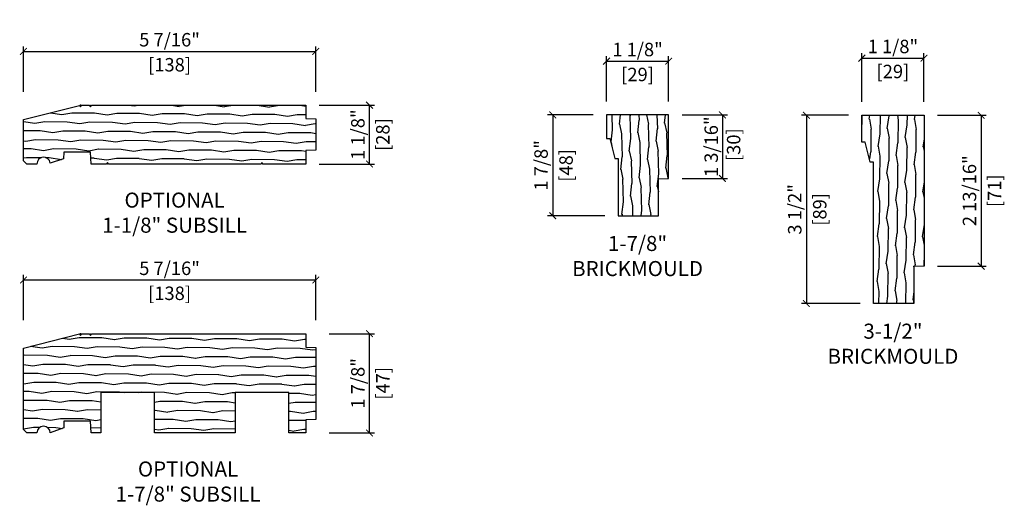
# Model space of a CAD drawing. Units: inches. Extents: x 1 to 199, y 1 to 143.
# Drawn here: x 155 to 173, y 13 to 22 of the extents above; entities that cross this region are included whole.
import ezdxf

# ---------------------------------------------------------------- set-up
doc = ezdxf.new("R2010")
doc.units = ezdxf.units.IN
doc.header["$MEASUREMENT"] = 0
for name, color, linetype in [('ZP-ANNO-DIMS', 2, 'Continuous'), ('ZP-ANNO-TEXT', 255, 'Continuous'), ('ZP-SECT-WDHA', 11, 'Continuous'), ('ZP-SECT-WOOD', 104, 'Continuous')]:
    doc.layers.add(name, color=color, linetype=linetype)
doc.layers.add('ZP-ANNO-NPLT', color=7, linetype='Continuous', plot=False)
doc.styles.get("Standard").update_dxf_attribs({"font": 'arial.ttf'})
doc.dimstyles.new('3 inch Tick', dxfattribs={"dimtxt": 0.25, "dimasz": 0.125, "dimexe": 0.09375, "dimexo": 0.25, "dimgap": 0.0875, "dimtad": 1, "dimdec": 4, "dimzin": 10, "dimdsep": 46, "dimlunit": 5, "dimtxsty": 'Standard', "dimblk1": 'ARCHTICK', "dimblk2": 'ARCHTICK', "dimsah": 1, "dimcen": 0.09, "dimclrd": 256, "dimclre": 256, "dimclrt": 255, "dimadec": 3, "dimazin": 2, "dimtfac": 0.75, "dimtdec": 4, "dimtofl": 0, "dimtmove": 2, "dimatfit": 3, "dimfxl": 1, "dimfrac": 2, "dimtolj": 1, "dimtzin": 0, "dimlwd": -1, "dimlwe": -1, "dimarcsym": 0})

# ---------------------------------------------------------------- blocks, each defined once
blk = doc.blocks.new('_ArchTick')
at = {"color": 0, "linetype": 'ByBlock', "const_width": 0.15}
blk.add_lwpolyline([(-0.5, -0.5), (0.5, 0.5)], dxfattribs=at)
blk = doc.blocks.new('*D208')
at = {"layer": 'Defpoints', "color": 0}
for p in [(165.782, 19.819), (164.782, 17.944), (166, 17.944)]:
    blk.add_point(p, dxfattribs=at)
at = {"layer": 'ZP-ANNO-DIMS'}
for p, q in [((165.532, 19.819), (164.688, 19.819)), ((164.782, 19.819), (164.782, 17.944)), ((165.75, 17.944), (164.688, 17.944))]:
    blk.add_line(p, q, dxfattribs=at)
at = {"layer": 'ZP-ANNO-DIMS', "xscale": 0.125, "yscale": 0.125, "zscale": 0.125}
for p, rotation in [((164.782, 19.819), 90), ((164.782, 17.944), 270)]:
    blk.add_blockref('_ArchTick', p, dxfattribs=dict(at, rotation=rotation))
at = {"layer": 'ZP-ANNO-DIMS', "color": 255, "char_height": 0.25, "attachment_point": 5, "rotation": 90}
for s, insert in [('\\A1;1 7/8"', (164.565, 18.881)), ('\\A1;[48]', (165.03, 18.881))]:
    blk.add_mtext(s, dxfattribs=dict(at, insert=insert))
blk = doc.blocks.new('*D210')
at = {"layer": 'Defpoints', "color": 0}
for p in [(171.687, 20.875), (170.531, 19.813), (171.687, 19.813)]:
    blk.add_point(p, dxfattribs=at)
at = {"layer": 'ZP-ANNO-DIMS'}
for p, q in [((170.531, 20.063), (170.531, 20.969)), ((171.687, 20.063), (171.687, 20.969)), ((170.531, 20.875), (171.687, 20.875))]:
    blk.add_line(p, q, dxfattribs=at)
at = {"layer": 'ZP-ANNO-DIMS', "xscale": 0.125, "yscale": 0.125, "zscale": 0.125, "rotation": 180}
blk.add_blockref('_ArchTick', (170.531, 20.875), dxfattribs=at)
at = {"layer": 'ZP-ANNO-DIMS', "xscale": 0.125, "yscale": 0.125, "zscale": 0.125}
blk.add_blockref('_ArchTick', (171.687, 20.875), dxfattribs=at)
at = {"layer": 'ZP-ANNO-DIMS', "color": 255, "char_height": 0.25, "attachment_point": 5}
for s, insert in [('\\A1;1 1/8"', (171.109, 21.092)), ('\\A1;[29]', (171.109, 20.627))]:
    blk.add_mtext(s, dxfattribs=dict(at, insert=insert))
blk = doc.blocks.new('*D211')
at = {"layer": 'Defpoints', "color": 0}
for p in [(170.531, 19.813), (169.5, 16.313), (170.749, 16.313)]:
    blk.add_point(p, dxfattribs=at)
at = {"layer": 'ZP-ANNO-DIMS'}
for p, q in [((170.281, 19.813), (169.406, 19.813)), ((169.5, 19.813), (169.5, 16.313)), ((170.499, 16.313), (169.406, 16.313))]:
    blk.add_line(p, q, dxfattribs=at)
at = {"layer": 'ZP-ANNO-DIMS', "xscale": 0.125, "yscale": 0.125, "zscale": 0.125}
for p, rotation in [((169.5, 19.813), 90), ((169.5, 16.313), 270)]:
    blk.add_blockref('_ArchTick', p, dxfattribs=dict(at, rotation=rotation))
at = {"layer": 'ZP-ANNO-DIMS', "color": 255, "char_height": 0.25, "attachment_point": 5, "rotation": 90}
for s, insert in [('\\A1;3 1/2"', (169.283, 18.063)), ('\\A1;[89]', (169.748, 18.063))]:
    blk.add_mtext(s, dxfattribs=dict(at, insert=insert))
blk = doc.blocks.new('*D212')
at = {"layer": 'Defpoints', "color": 0}
for p in [(166.938, 20.819), (165.782, 19.819), (166.938, 19.819)]:
    blk.add_point(p, dxfattribs=at)
at = {"layer": 'ZP-ANNO-DIMS'}
for p, q in [((165.782, 20.069), (165.782, 20.912)), ((166.938, 20.069), (166.938, 20.912)), ((165.782, 20.819), (166.938, 20.819))]:
    blk.add_line(p, q, dxfattribs=at)
at = {"layer": 'ZP-ANNO-DIMS', "xscale": 0.125, "yscale": 0.125, "zscale": 0.125, "rotation": 180}
blk.add_blockref('_ArchTick', (165.782, 20.819), dxfattribs=at)
at = {"layer": 'ZP-ANNO-DIMS', "xscale": 0.125, "yscale": 0.125, "zscale": 0.125}
blk.add_blockref('_ArchTick', (166.938, 20.819), dxfattribs=at)
at = {"layer": 'ZP-ANNO-DIMS', "color": 255, "char_height": 0.25, "attachment_point": 5}
for s, insert in [('\\A1;1 1/8"', (166.36, 21.035)), ('\\A1;[29]', (166.36, 20.571))]:
    blk.add_mtext(s, dxfattribs=dict(at, insert=insert))
blk = doc.blocks.new('*D213')
at = {"layer": 'Defpoints', "color": 0}
for p in [(160.375, 21), (154.938, 20), (160.375, 20)]:
    blk.add_point(p, dxfattribs=at)
at = {"layer": 'ZP-ANNO-DIMS'}
for p, q in [((154.938, 20.25), (154.938, 21.094)), ((160.375, 20.25), (160.375, 21.094)), ((154.938, 21), (160.375, 21))]:
    blk.add_line(p, q, dxfattribs=at)
at = {"layer": 'ZP-ANNO-DIMS', "xscale": 0.125, "yscale": 0.125, "zscale": 0.125, "rotation": 180}
blk.add_blockref('_ArchTick', (154.938, 21), dxfattribs=at)
at = {"layer": 'ZP-ANNO-DIMS', "xscale": 0.125, "yscale": 0.125, "zscale": 0.125}
blk.add_blockref('_ArchTick', (160.375, 21), dxfattribs=at)
at = {"layer": 'ZP-ANNO-DIMS', "color": 255, "char_height": 0.25, "attachment_point": 5}
for s, insert in [('\\A1;5 7/16"', (157.656, 21.217)), ('\\A1;[138]', (157.656, 20.752))]:
    blk.add_mtext(s, dxfattribs=dict(at, insert=insert))
blk = doc.blocks.new('*D215')
at = {"layer": 'Defpoints', "color": 0}
for p in [(160.188, 20), (161.375, 20), (160.188, 18.906)]:
    blk.add_point(p, dxfattribs=at)
at = {"layer": 'ZP-ANNO-DIMS'}
for p, q in [((160.438, 20), (161.468, 20)), ((161.375, 18.906), (161.375, 20)), ((160.438, 18.906), (161.468, 18.906))]:
    blk.add_line(p, q, dxfattribs=at)
at = {"layer": 'ZP-ANNO-DIMS', "xscale": 0.125, "yscale": 0.125, "zscale": 0.125}
for p, rotation in [((161.375, 20), 90), ((161.375, 18.906), 270)]:
    blk.add_blockref('_ArchTick', p, dxfattribs=dict(at, rotation=rotation))
at = {"layer": 'ZP-ANNO-DIMS', "color": 255, "char_height": 0.25, "attachment_point": 5, "rotation": 90}
for s, insert in [('\\A1;1 1/8"', (161.158, 19.453)), ('\\A1;[28]', (161.622, 19.453))]:
    blk.add_mtext(s, dxfattribs=dict(at, insert=insert))
blk = doc.blocks.new('70EA 3544 1 1-8in SubSill')
at = {"layer": 'ZP-SECT-WDHA'}
h = blk.add_hatch(dxfattribs=at)
h.set_pattern_fill('WOOD1', color=256, scale=0.375, angle=153, style=0, pattern_type=2)
h.set_pattern_definition([(9.87, (1.53868, -0.97274), (-1.3428752, -0.1575156), [0.1875, -1.6875]), (359.565, (1.38927, -0.77035), (0.504374, 0.163882), [0.419263, -0.419263]), (351.435, (1.4744, -0.60329), (0.838501, -0.006366), [0.23717, -0.948683])])
edge = h.paths.add_edge_path()
edge.add_line((4.188, -1.094), (3.393, -1.094))
edge.add_line((3.393, -1.094), (3.375, -1.063))
edge.add_line((3.375, -1.063), (3.357, -1.094))
edge.add_line((3.357, -1.094), (0.518, -1.094))
edge.add_line((0.518, -1.094), (0.5, -1.063))
edge.add_line((0.5, -1.063), (0.482, -1.094))
edge.add_line((0.482, -1.094), (0.196, -1.094))
edge.add_line((0.196, -1.094), (0.188, -0.876))
edge.add_line((0.188, -0.876), (-0.312, -0.876))
edge.add_line((-0.312, -0.876), (-0.316, -1))
edge.add_line((-0.316, -1), (-0.563, -1.075))
edge.add_arc((-0.687, -1.094), 0.125, 8.575, 180)
edge.add_line((-0.812, -1.094), (-1, -1.094))
edge.add_line((-1, -1.094), (-1.062, -1.032))
edge.add_line((-1.062, -1.032), (-1.062, -0.265))
edge.add_line((-1.062, -0.265), (-0.016, -0.004))
edge.add_line((-0.016, -0.004), (0, -0.031))
edge.add_line((0, -0.031), (0.018, 0))
edge.add_line((0.018, 0), (0.17, 0))
edge.add_line((0.17, 0), (0.188, -0.031))
edge.add_line((0.188, -0.031), (0.206, 0))
edge.add_line((0.206, 0), (4.188, 0))
edge.add_line((4.188, 0), (4.188, -0.25))
edge.add_line((4.188, -0.25), (4.375, -0.256))
edge.add_line((4.375, -0.256), (4.375, -0.837))
edge.add_line((4.375, -0.837), (4.188, -0.844))
edge.add_line((4.188, -0.844), (4.188, -1.094))
at = {"layer": 'ZP-ANNO-NPLT'}
blk.add_point((0, 0), dxfattribs=at)
at = {"layer": 'ZP-SECT-WOOD'}
blk.add_lwpolyline([(4.188, -1.094), (3.393, -1.094), (3.375, -1.063), (3.357, -1.094), (0.518, -1.094), (0.5, -1.063), (0.482, -1.094), (0.196, -1.094), (0.188, -0.876), (-0.312, -0.876), (-0.316, -1), (-0.563, -1.075, 0.927836), (-0.812, -1.094), (-1, -1.094), (-1.062, -1.032), (-1.062, -0.265), (-0.016, -0.004), (0, -0.031), (0.018, 0), (0.17, 0), (0.188, -0.031), (0.206, 0), (4.188, 0), (4.188, -0.25), (4.375, -0.256), (4.375, -0.837), (4.188, -0.844)], format="xyb", close=True, dxfattribs=at)
blk = doc.blocks.new('70EA 3445 1 7-8in Brickmould')
at = {"layer": 'ZP-SECT-WDHA'}
h = blk.add_hatch(dxfattribs=at)
h.set_pattern_fill('WOOD1', color=256, scale=0.375, angle=65, style=0, pattern_type=2)
h.set_pattern_definition([(281.87, (-0.55415, 0.49894), (-0.2042854, 1.33656), [0.1875, -1.6875]), (271.565, (-0.3571, 0.65531), (0.181384, -0.498347), [0.41926, -0.41926]), (263.435, (-0.18717, 0.57607), (0.022901, -0.838213), [0.23717, -0.948683])])
h.paths.add_polyline_path([(0.188, 1.187), (-0.968, 1.187), (-0.968, 0.75), (-0.906, 0.75), (-0.812, 0.375), (-0.75, 0.375), (-0.75, -0.688), (0, -0.688), (0, 0), (0.188, 0.007)])
at = {"layer": 'ZP-ANNO-NPLT'}
blk.add_point((0, 0), dxfattribs=at)
at = {"layer": 'ZP-SECT-WOOD'}
blk.add_lwpolyline([(0.188, 1.187), (-0.968, 1.187), (-0.968, 0.75), (-0.906, 0.75), (-0.812, 0.375), (-0.75, 0.375), (-0.75, -0.688), (0, -0.688), (0, 0), (0.188, 0.007)], close=True, dxfattribs=at)
blk = doc.blocks.new('70EA 38L6  3 1-2in Brickmould')
at = {"layer": 'ZP-SECT-WDHA'}
h = blk.add_hatch(dxfattribs=at)
h.set_pattern_fill('WOOD1', color=256, scale=0.375, angle=63, style=0, pattern_type=2)
h.set_pattern_definition([(279.87, (-0.371734, 1.24726), (-0.1575156, 1.3428752), [0.1875, -1.6875]), (269.565, (-0.16935, 1.39667), (0.163882, -0.504374), [0.419263, -0.419263]), (261.435, (-0.00228, 1.31154), (-0.006366, -0.838501), [0.23717, -0.948683])])
h.paths.add_polyline_path([(0, 0), (0, -0.688), (-0.75, -0.688), (-0.75, 1.938), (-0.812, 1.938), (-0.906, 2.312), (-0.969, 2.312), (-0.969, 2.812), (0.188, 2.812), (0.188, 0.007)])
at = {"layer": 'ZP-ANNO-NPLT'}
blk.add_point((0, 0), dxfattribs=at)
at = {"layer": 'ZP-SECT-WOOD'}
blk.add_lwpolyline([(0, 0), (0, -0.688), (-0.75, -0.688), (-0.75, 1.938), (-0.812, 1.938), (-0.906, 2.312), (-0.969, 2.312), (-0.969, 2.812), (0.188, 2.812), (0.188, 0.007), (0, 0)], close=True, dxfattribs=at)
blk = doc.blocks.new('*D216')
at = {"layer": 'Defpoints', "color": 0}
for p in [(166.938, 19.819), (166.938, 18.638), (167.938, 18.638)]:
    blk.add_point(p, dxfattribs=at)
at = {"layer": 'ZP-ANNO-DIMS'}
for p, q in [((167.188, 19.819), (168.032, 19.819)), ((167.938, 19.819), (167.938, 18.638)), ((167.188, 18.638), (168.032, 18.638))]:
    blk.add_line(p, q, dxfattribs=at)
at = {"layer": 'ZP-ANNO-DIMS', "xscale": 0.125, "yscale": 0.125, "zscale": 0.125}
for p, rotation in [((167.938, 19.819), 90), ((167.938, 18.638), 270)]:
    blk.add_blockref('_ArchTick', p, dxfattribs=dict(at, rotation=rotation))
at = {"layer": 'ZP-ANNO-DIMS', "color": 255, "insert": (167.938, 19.228), "char_height": 0.25, "attachment_point": 5, "rotation": 90}
blk.add_mtext('\\A1;1 3/16"\\P [30]', dxfattribs=at)
blk = doc.blocks.new('*D217')
at = {"layer": 'Defpoints', "color": 0}
for p in [(171.687, 19.813), (171.687, 17.007), (172.75, 17.007)]:
    blk.add_point(p, dxfattribs=at)
at = {"layer": 'ZP-ANNO-DIMS'}
for p, q in [((171.937, 19.813), (172.844, 19.813)), ((172.75, 19.813), (172.75, 17.007)), ((171.937, 17.007), (172.844, 17.007))]:
    blk.add_line(p, q, dxfattribs=at)
at = {"layer": 'ZP-ANNO-DIMS', "xscale": 0.125, "yscale": 0.125, "zscale": 0.125}
for p, rotation in [((172.75, 19.813), 90), ((172.75, 17.007), 270)]:
    blk.add_blockref('_ArchTick', p, dxfattribs=dict(at, rotation=rotation))
at = {"layer": 'ZP-ANNO-DIMS', "color": 255, "char_height": 0.25, "attachment_point": 5, "rotation": 90}
for s, insert in [('\\A1;2 13/16"', (172.533, 18.41)), ('\\A1;[71]', (172.998, 18.41))]:
    blk.add_mtext(s, dxfattribs=dict(at, insert=insert))
blk = doc.blocks.new('70EA 250H 1 7-8in SubSill')
at = {"layer": 'ZP-SECT-WDHA'}
h = blk.add_hatch(dxfattribs=at)
h.set_pattern_fill('WOOD1', color=256, scale=0.375, angle=153, style=0, pattern_type=2)
h.set_pattern_definition([(9.87, (1.869726, -1.46181), (-1.3428752, -0.1575156), [0.1875, -1.6875]), (359.565, (1.72032, -1.25943), (0.504374, 0.163882), [0.419263, -0.419263]), (351.435, (1.80545, -1.09236), (0.838501, -0.006366), [0.23717, -0.948683])])
edge = h.paths.add_edge_path()
edge.add_line((4.375, -1.594), (4.188, -1.601))
edge.add_line((4.188, -1.601), (4.188, -1.844))
edge.add_line((4.188, -1.844), (3.875, -1.844))
edge.add_line((3.875, -1.844), (3.875, -1.094))
edge.add_line((3.875, -1.094), (2.875, -1.094))
edge.add_line((2.875, -1.094), (2.875, -1.844))
edge.add_line((2.875, -1.844), (1.375, -1.844))
edge.add_line((1.375, -1.844), (1.375, -1.094))
edge.add_line((1.375, -1.094), (0.375, -1.094))
edge.add_line((0.375, -1.094), (0.375, -1.844))
edge.add_line((0.375, -1.844), (0.195, -1.844))
edge.add_line((0.195, -1.844), (0.188, -1.626))
edge.add_line((0.188, -1.626), (-0.312, -1.626))
edge.add_line((-0.312, -1.626), (-0.312, -1.75))
edge.add_line((-0.312, -1.75), (-0.562, -1.844))
edge.add_arc((-0.687, -1.844), 0.125, 0, 180)
edge.add_line((-0.812, -1.844), (-1, -1.844))
edge.add_line((-1, -1.844), (-1.062, -1.782))
edge.add_line((-1.062, -1.782), (-1.062, -0.265))
edge.add_line((-1.062, -0.265), (-0.016, -0.004))
edge.add_line((-0.016, -0.004), (0, -0.031))
edge.add_line((0, -0.031), (0.018, 0))
edge.add_line((0.018, 0), (0.17, 0))
edge.add_line((0.17, 0), (0.188, -0.031))
edge.add_line((0.188, -0.031), (0.206, 0))
edge.add_line((0.206, 0), (4.188, 0))
edge.add_line((4.188, 0), (4.188, -0.25))
edge.add_line((4.188, -0.25), (4.375, -0.257))
edge.add_line((4.375, -0.257), (4.375, -1.594))
at = {"layer": 'ZP-ANNO-NPLT'}
blk.add_point((0, 0), dxfattribs=at)
at = {"layer": 'ZP-SECT-WOOD', "flags": 128}
blk.add_lwpolyline([(4.375, -1.594), (4.188, -1.601), (4.188, -1.844), (3.875, -1.844), (3.875, -1.094), (2.875, -1.094), (2.875, -1.844), (1.375, -1.844), (1.375, -1.094), (0.375, -1.094), (0.375, -1.844), (0.195, -1.844), (0.188, -1.626), (-0.312, -1.626), (-0.312, -1.75), (-0.562, -1.844, 1), (-0.812, -1.844), (-1, -1.844), (-1.062, -1.782), (-1.062, -0.265), (-0.016, -0.004), (0, -0.031), (0.018, 0), (0.17, 0), (0.188, -0.031), (0.206, 0), (4.188, 0), (4.188, -0.25), (4.375, -0.257)], format="xyb", close=True, dxfattribs=at)
blk = doc.blocks.new('*D219')
at = {"layer": 'Defpoints', "color": 0}
for p in [(160.375, 16.75), (154.938, 15.75), (160.375, 15.75)]:
    blk.add_point(p, dxfattribs=at)
at = {"layer": 'ZP-ANNO-DIMS'}
for p, q in [((154.938, 16), (154.938, 16.844)), ((154.938, 16.75), (160.375, 16.75)), ((160.375, 16), (160.375, 16.844))]:
    blk.add_line(p, q, dxfattribs=at)
at = {"layer": 'ZP-ANNO-DIMS', "xscale": 0.125, "yscale": 0.125, "zscale": 0.125, "rotation": 180}
blk.add_blockref('_ArchTick', (154.938, 16.75), dxfattribs=at)
at = {"layer": 'ZP-ANNO-DIMS', "xscale": 0.125, "yscale": 0.125, "zscale": 0.125}
blk.add_blockref('_ArchTick', (160.375, 16.75), dxfattribs=at)
at = {"layer": 'ZP-ANNO-DIMS', "color": 255, "char_height": 0.25, "attachment_point": 5}
for s, insert in [('\\A1;5 7/16"', (157.656, 16.967)), ('\\A1;[138]', (157.656, 16.502))]:
    blk.add_mtext(s, dxfattribs=dict(at, insert=insert))
blk = doc.blocks.new('*D220')
at = {"layer": 'Defpoints', "color": 0}
for p in [(160.375, 15.75), (161.375, 15.75), (160.375, 13.906)]:
    blk.add_point(p, dxfattribs=at)
at = {"layer": 'ZP-ANNO-DIMS'}
for p, q in [((160.625, 15.75), (161.469, 15.75)), ((161.375, 13.906), (161.375, 15.75)), ((160.625, 13.906), (161.469, 13.906))]:
    blk.add_line(p, q, dxfattribs=at)
at = {"layer": 'ZP-ANNO-DIMS', "xscale": 0.125, "yscale": 0.125, "zscale": 0.125}
for p, rotation in [((161.375, 15.75), 90), ((161.375, 13.906), 270)]:
    blk.add_blockref('_ArchTick', p, dxfattribs=dict(at, rotation=rotation))
at = {"layer": 'ZP-ANNO-DIMS', "color": 255, "char_height": 0.25, "attachment_point": 5, "rotation": 90}
for s, insert in [('\\A1;1 7/8"', (161.158, 14.828)), ('\\A1;[47]', (161.622, 14.828))]:
    blk.add_mtext(s, dxfattribs=dict(at, insert=insert))

msp = doc.modelspace()

# ---------------------------------------------------------------- block references
for name, p in [('70EA 3544 1 1-8in SubSill', (156, 20, -19.21194)), ('70EA 3445 1 7-8in Brickmould', (166.75, 18.63155, -19.21194)), ('70EA 38L6  3 1-2in Brickmould', (171.5, 17, -19.21194)), ('70EA 250H 1 7-8in SubSill', (156, 15.75, -19.21194))]:
    msp.add_blockref(name, p)

# ---------------------------------------------------------------- texts
at = {"layer": 'ZP-ANNO-TEXT', "char_height": 0.28, "attachment_point": 2}
for s, insert, width in [('OPTIONAL 1-1/8" SUBSILL', (157.75, 18.375, -19.21194), 2.9376806), ('1-7/8" BRICKMOULD', (166.36006, 17.56855, -19.21194), 1.75), ('3-1/2" BRICKMOULD', (171.10956, 15.9375, -19.21194), 1.75), ('OPTIONAL 1-7/8" SUBSILL', (158, 13.375, -19.21194), 2.9376806)]:
    msp.add_mtext(s, dxfattribs=dict(at, insert=insert, width=width))

# ---------------------------------------------------------------- dimensions: what is measured, and where the dimension line sits
at = {"layer": 'ZP-ANNO-DIMS'}
for base, p1, p2, picture, middle in [((160.375, 21.0002, -19.21194), (154.938, 20, -19.21194), (160.375, 20, -19.21194), '*D213', (157.6565, 21.0002, -19.21194)), ((171.6875, 20.875, -19.21194), (170.5315, 19.8125, -19.21194), (171.6875, 19.8125, -19.21194), '*D210', (171.1095, 20.875, -19.21194)), ((166.938, 20.81855, -19.21194), (165.782, 19.81855, -19.21194), (166.938, 19.81855, -19.21194), '*D212', (166.36, 20.81855, -19.21194)), ((160.37488, 16.75, -19.21194), (154.93788, 15.75, -19.21194), (160.37488, 15.75, -19.21194), '*D219', (157.65638, 16.75, -19.21194))]:
    dim = msp.add_linear_dim(base=base, p1=p1, p2=p2, dimstyle='3 inch Tick', override={"dimscale": 1, "dimlfac": 1, "dimpost": '"\\X'}, dxfattribs=at)
    dim.commit()
    dim.dimension.update_dxf_attribs({"geometry": picture, "text_midpoint": middle})
for base, p1, p2, picture, middle in [((161.3746, 20, -19.21194), (160.188, 18.906, -19.21194), (160.188, 20, -19.21194), '*D215', (161.3746, 19.453, -19.21194)), ((164.782, 17.94355, -19.21194), (165.782, 19.81855, -19.21194), (166, 17.94355, -19.21194), '*D208', (164.782, 18.88105, -19.21194)), ((169.5, 16.3125, -19.21194), (170.5315, 19.8125, -19.21194), (170.7495, 16.3125, -19.21194), '*D211', (169.5, 18.0625, -19.21194)), ((172.75, 17.006548, -19.21194), (171.6875, 19.8125, -19.21194), (171.6875, 17.006548, -19.21194), '*D217', (172.75, 18.409524, -19.21194)), ((161.37488, 15.75, -19.21194), (160.37488, 13.906, -19.21194), (160.37488, 15.75, -19.21194), '*D220', (161.37488, 14.828, -19.21194))]:
    dim = msp.add_linear_dim(base=base, p1=p1, p2=p2, angle=90, dimstyle='3 inch Tick', override={"dimscale": 1, "dimlfac": 1, "dimpost": '"\\X'}, dxfattribs=at)
    dim.commit()
    dim.dimension.update_dxf_attribs({"geometry": picture, "text_midpoint": middle})
dim = msp.add_linear_dim(base=(167.938, 18.63811, -19.21194), p1=(166.938, 19.81855, -19.21194), p2=(166.938, 18.63811, -19.21194), angle=90, dimstyle='3 inch Tick', override={"dimscale": 1, "dimlfac": 1, "dimpost": '"\\X'}, dxfattribs=at)
dim.commit()
dim.dimension.update_dxf_attribs({"geometry": '*D216', "text_midpoint": (167.938, 19.22833, -19.21194), "dimtype": 160})

doc.saveas('drawing.dxf')
